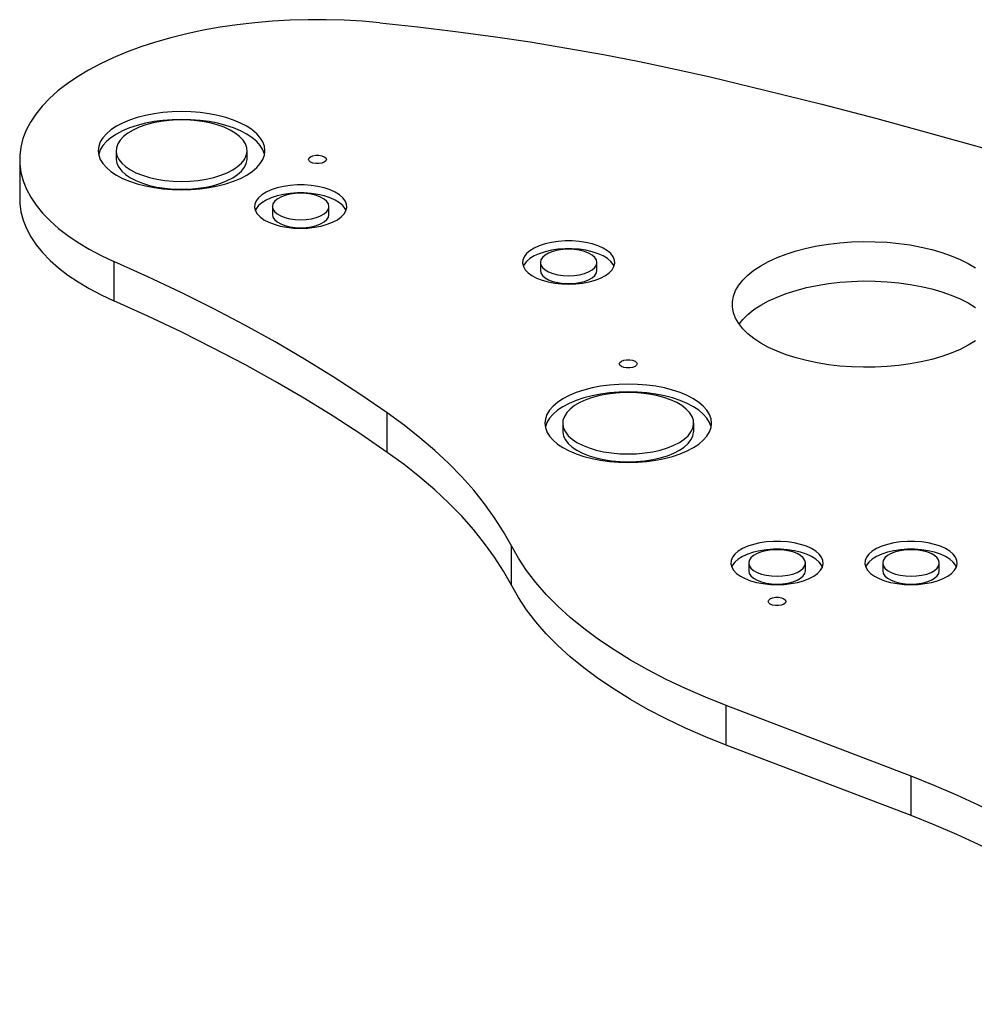
# Model space of a CAD drawing. Units: millimetres. Extents: x -4904 to 3834, y -2541 to 5565.
# Drawn here: x -182 to 139, y 1436 to 1767 of the extents above; entities that cross this region are included whole.
import ezdxf

# ---------------------------------------------------------------- set-up
doc = ezdxf.new("R2010")
doc.units = ezdxf.units.MM
doc.layers.get('0').update_dxf_attribs({"true_color": 0x000000})

msp = doc.modelspace()

# ---------------------------------------------------------------- linework, layer by layer
at = {"color": 18, "linetype": 'Continuous', "lineweight": 25, "true_color": 0x000000}
for p, q in [((-181.74, 1720.16), (-181.74, 1706.91)), ((-149.38, 1723.08), (-149.38, 1720.43)), ((-105.38, 1720.43), (-105.38, 1723.08)), ((-96.88, 1704.3), (-96.88, 1701.66)), ((-77.88, 1701.66), (-77.88, 1704.3)), ((-150.07, 1685.88), (-150.07, 1672.64)), ((-6.88, 1685.53), (-6.88, 1682.88)), ((12.12, 1682.88), (12.12, 1685.53)), ((-58.27, 1621.75), (-58.27, 1634.99)), ((0.62, 1631.53), (0.62, 1628.88)), ((44.62, 1628.88), (44.62, 1631.53)), ((-16.6, 1577.1), (-16.6, 1590.35)), ((63.12, 1584.59), (63.12, 1581.94)), ((82.12, 1581.94), (82.12, 1584.59)), ((108.12, 1584.59), (108.12, 1581.94)), ((127.12, 1581.94), (127.12, 1584.59)), ((55.58, 1523.44), (55.58, 1536.69)), ((117.62, 1512.97), (55.58, 1536.69)), ((117.62, 1499.73), (55.58, 1523.44)), ((117.62, 1499.73), (117.62, 1512.97))]:
    msp.add_line(p, q, dxfattribs=at)
for points in [[(-60.8, 1766.06), (-66.75, 1766.57), (-72.75, 1766.91), (-78.79, 1767.08), (-84.83, 1767.08), (-90.87, 1766.91), (-96.87, 1766.56), (-102.82, 1766.05), (-108.68, 1765.37), (-114.46, 1764.52), (-120.11, 1763.51), (-125.62, 1762.34), (-130.97, 1761.02), (-136.14, 1759.55), (-141.11, 1757.93), (-145.86, 1756.18), (-150.38, 1754.3), (-154.65, 1752.29), (-158.65, 1750.16), (-162.38, 1747.92), (-165.8, 1745.58), (-168.92, 1743.15), (-171.72, 1740.64), (-174.19, 1738.05), (-176.33, 1735.39), (-178.12, 1732.68), (-179.55, 1729.92), (-180.63, 1727.13), (-181.35, 1724.31), (-181.7, 1721.48), (-181.69, 1718.64), (-181.31, 1715.8), (-180.57, 1712.99), (-179.46, 1710.2), (-178, 1707.44), (-176.19, 1704.74), (-174.03, 1702.08), (-171.54, 1699.5), (-168.71, 1696.99), (-165.57, 1694.56), (-162.13, 1692.23), (-158.38, 1690), (-154.36, 1687.88), (-150.07, 1685.88)], [(-60.8, 1766.06), (-48.04, 1764.69), (-35.35, 1763.15), (-22.77, 1761.45), (-10.29, 1759.59), (2.07, 1757.56), (14.31, 1755.37), (26.41, 1753.02), (38.37, 1750.51), (50.18, 1747.85)], [(50.18, 1747.85), (69.01, 1743.35), (87.66, 1738.69), (106.13, 1733.88), (124.41, 1728.91), (142.5, 1723.78), (160.39, 1718.5), (178.07, 1713.08), (195.54, 1707.5), (212.79, 1701.77), (229.82, 1695.91), (246.63, 1689.89), (263.19, 1683.74), (279.52, 1677.44), (295.6, 1671.01), (311.44, 1664.45), (327.02, 1657.75), (342.33, 1650.92), (357.39, 1643.96), (372.17, 1636.87), (386.68, 1629.66), (400.91, 1622.33), (414.85, 1614.88)], [(-99.52, 1721.76), (-99.55, 1721.91), (-100.08, 1723.36), (-100.95, 1724.78), (-102.15, 1726.14), (-103.67, 1727.43), (-105.48, 1728.63), (-107.58, 1729.73), (-109.92, 1730.71), (-112.48, 1731.57), (-115.23, 1732.28), (-118.13, 1732.84), (-121.14, 1733.25), (-124.24, 1733.5), (-127.38, 1733.58), (-130.51, 1733.5), (-133.61, 1733.25), (-136.62, 1732.84), (-139.52, 1732.28), (-142.27, 1731.57), (-144.83, 1730.71), (-147.17, 1729.73), (-149.27, 1728.63), (-151.08, 1727.43), (-152.6, 1726.14), (-153.8, 1724.78), (-154.67, 1723.36), (-155.2, 1721.91), (-155.23, 1721.76)], [(-149.38, 1720.43), (-149.36, 1720.1), (-149.09, 1718.79), (-148.47, 1717.5), (-147.49, 1716.25), (-146.19, 1715.08), (-144.58, 1714), (-142.68, 1713.02), (-140.53, 1712.16), (-138.17, 1711.44), (-135.63, 1710.86), (-132.96, 1710.44), (-130.19, 1710.19), (-127.38, 1710.11)], [(-127.38, 1710.11), (-124.56, 1710.19), (-121.79, 1710.44), (-119.12, 1710.86), (-116.58, 1711.44), (-114.22, 1712.16), (-112.07, 1713.02), (-110.17, 1714), (-108.56, 1715.08), (-107.26, 1716.25), (-106.28, 1717.5), (-105.66, 1718.79), (-105.39, 1720.1), (-105.38, 1720.43)], [(-181.74, 1706.91), (-181.69, 1705.39), (-181.31, 1702.56), (-180.57, 1699.74), (-179.46, 1696.95), (-178, 1694.2), (-176.19, 1691.49), (-174.03, 1688.84), (-171.54, 1686.25), (-168.71, 1683.74), (-165.57, 1681.32), (-162.13, 1678.99), (-158.38, 1676.76), (-154.36, 1674.64), (-150.07, 1672.64)], [(-72.13, 1702.98), (-72.43, 1703.58), (-73.23, 1704.63), (-74.36, 1705.61), (-75.8, 1706.5), (-77.51, 1707.27), (-79.45, 1707.91), (-81.58, 1708.41), (-83.84, 1708.74), (-86.19, 1708.91), (-88.56, 1708.91), (-90.91, 1708.74), (-93.17, 1708.41), (-95.3, 1707.91), (-97.24, 1707.27), (-98.95, 1706.5), (-100.39, 1705.61), (-101.52, 1704.63), (-102.32, 1703.58), (-102.62, 1702.98)], [(-96.88, 1701.66), (-96.69, 1700.79), (-96.15, 1699.95), (-95.27, 1699.18), (-94.09, 1698.5), (-92.65, 1697.95), (-91.01, 1697.54), (-89.23, 1697.28), (-87.38, 1697.2)], [(-87.38, 1697.2), (-85.52, 1697.28), (-83.74, 1697.54), (-82.1, 1697.95), (-80.66, 1698.5), (-79.48, 1699.18), (-78.6, 1699.95), (-78.06, 1700.79), (-77.88, 1701.66)], [(17.87, 1684.2), (17.57, 1684.81), (16.77, 1685.85), (15.64, 1686.83), (14.2, 1687.72), (12.49, 1688.49), (10.55, 1689.13), (8.42, 1689.63), (6.16, 1689.96), (3.81, 1690.13), (1.44, 1690.13), (-0.91, 1689.96), (-3.17, 1689.63), (-5.3, 1689.13), (-7.24, 1688.49), (-8.95, 1687.72), (-10.39, 1686.83), (-11.52, 1685.85), (-12.32, 1684.81), (-12.62, 1684.2)], [(139.26, 1659.17), (136.81, 1657.7), (134.09, 1656.33), (131.12, 1655.09), (127.94, 1653.97), (124.55, 1652.99), (120.99, 1652.15), (117.29, 1651.46), (113.47, 1650.93), (109.57, 1650.56), (105.61, 1650.36), (101.63, 1650.32), (97.66, 1650.44), (93.72, 1650.73), (89.86, 1651.18), (86.1, 1651.79), (82.46, 1652.55), (78.99, 1653.46), (75.69, 1654.51), (72.61, 1655.7), (69.77, 1657), (67.18, 1658.42), (64.87, 1659.94), (62.85, 1661.56), (61.15, 1663.24), (59.77, 1665), (58.72, 1666.8), (58.02, 1668.64), (57.67, 1670.5), (57.67, 1672.37), (58.02, 1674.23), (58.72, 1676.07), (59.77, 1677.88), (61.15, 1679.63), (62.85, 1681.32), (64.87, 1682.93), (67.18, 1684.45), (69.77, 1685.87), (72.61, 1687.18), (75.69, 1688.36), (78.99, 1689.41), (82.46, 1690.32), (86.1, 1691.09), (89.86, 1691.7), (93.72, 1692.15), (97.66, 1692.43), (101.63, 1692.56), (105.61, 1692.52), (109.57, 1692.31), (113.47, 1691.94), (117.29, 1691.41), (120.99, 1690.72), (124.55, 1689.89), (127.94, 1688.9), (131.12, 1687.79), (134.09, 1686.54), (136.81, 1685.17), (139.26, 1683.7)], [(-58.27, 1634.99), (-67.2, 1641.12), (-76.47, 1647.14), (-86.05, 1653.05), (-95.96, 1658.84), (-106.18, 1664.5), (-116.71, 1670.05), (-127.54, 1675.46), (-138.67, 1680.74), (-150.07, 1685.88)], [(-6.88, 1682.88), (-6.69, 1682.01), (-6.15, 1681.17), (-5.27, 1680.4), (-4.09, 1679.72), (-2.65, 1679.17), (-1.01, 1678.76), (0.77, 1678.5), (2.62, 1678.42)], [(2.62, 1678.42), (4.48, 1678.5), (6.26, 1678.76), (7.9, 1679.17), (9.34, 1679.72), (10.52, 1680.4), (11.4, 1681.17), (11.94, 1682.01), (12.12, 1682.88)], [(59.89, 1664.81), (61.15, 1666.38), (62.85, 1668.07), (64.87, 1669.69), (67.18, 1671.21), (69.77, 1672.63), (72.61, 1673.93), (75.69, 1675.12), (78.99, 1676.17), (82.46, 1677.08), (86.1, 1677.84), (89.86, 1678.45), (93.72, 1678.9), (97.66, 1679.19), (101.63, 1679.31), (105.61, 1679.27), (109.57, 1679.07), (113.47, 1678.7), (117.29, 1678.17), (120.99, 1677.48), (124.55, 1676.64), (127.94, 1675.66), (131.12, 1674.54), (134.09, 1673.3), (136.81, 1671.93), (139.26, 1670.46)], [(-58.27, 1621.75), (-67.2, 1627.88), (-76.47, 1633.9), (-86.05, 1639.8), (-95.96, 1645.59), (-106.18, 1651.26), (-116.71, 1656.8), (-127.54, 1662.21), (-138.67, 1667.49), (-150.07, 1672.64)], [(50.48, 1630.21), (50.45, 1630.35), (49.92, 1631.81), (49.05, 1633.22), (47.85, 1634.59), (46.33, 1635.88), (44.52, 1637.08), (42.42, 1638.18), (40.08, 1639.16), (37.52, 1640.01), (34.77, 1640.73), (31.87, 1641.29), (28.86, 1641.7), (25.76, 1641.95), (22.62, 1642.03), (19.49, 1641.95), (16.39, 1641.7), (13.38, 1641.29), (10.48, 1640.73), (7.73, 1640.01), (5.17, 1639.16), (2.83, 1638.18), (0.73, 1637.08), (-1.08, 1635.88), (-2.6, 1634.59), (-3.8, 1633.22), (-4.67, 1631.81), (-5.2, 1630.35), (-5.23, 1630.21)], [(-16.6, 1590.35), (-19.24, 1595.09), (-22.24, 1599.78), (-25.58, 1604.42), (-29.27, 1609), (-33.29, 1613.52), (-37.64, 1617.98), (-42.33, 1622.35), (-47.33, 1626.65), (-52.65, 1630.87), (-58.27, 1634.99)], [(0.62, 1628.88), (0.64, 1628.55), (0.91, 1627.23), (1.53, 1625.94), (2.51, 1624.7), (3.81, 1623.53), (5.42, 1622.44), (7.32, 1621.46), (9.47, 1620.61), (11.83, 1619.88), (14.37, 1619.31), (17.04, 1618.89), (19.81, 1618.64), (22.62, 1618.55)], [(22.62, 1618.55), (25.44, 1618.64), (28.21, 1618.89), (30.88, 1619.31), (33.42, 1619.88), (35.78, 1620.61), (37.93, 1621.46), (39.83, 1622.44), (41.44, 1623.53), (42.74, 1624.7), (43.72, 1625.94), (44.34, 1627.23), (44.61, 1628.55), (44.62, 1628.88)], [(-16.6, 1577.1), (-19.24, 1581.84), (-22.24, 1586.53), (-25.58, 1591.17), (-29.27, 1595.76), (-33.29, 1600.28), (-37.64, 1604.73), (-42.33, 1609.11), (-47.33, 1613.41), (-52.65, 1617.62), (-58.27, 1621.75)], [(55.58, 1536.69), (48.6, 1539.48), (41.87, 1542.41), (35.43, 1545.47), (29.27, 1548.66), (23.41, 1551.97), (17.87, 1555.4), (12.64, 1558.94), (7.74, 1562.58), (3.18, 1566.32), (-1.02, 1570.14), (-4.88, 1574.05), (-8.37, 1578.03), (-11.49, 1582.08), (-14.23, 1586.19), (-16.6, 1590.35)], [(87.87, 1583.27), (87.57, 1583.87), (86.77, 1584.92), (85.64, 1585.9), (84.2, 1586.78), (82.49, 1587.55), (80.55, 1588.2), (78.42, 1588.69), (76.16, 1589.03), (73.81, 1589.2), (71.44, 1589.2), (69.09, 1589.03), (66.83, 1588.69), (64.7, 1588.2), (62.76, 1587.55), (61.05, 1586.78), (59.61, 1585.9), (58.48, 1584.92), (57.68, 1583.87), (57.38, 1583.27)], [(132.87, 1583.27), (132.57, 1583.87), (131.77, 1584.92), (130.64, 1585.9), (129.2, 1586.78), (127.49, 1587.55), (125.55, 1588.2), (123.42, 1588.69), (121.16, 1589.03), (118.81, 1589.2), (116.44, 1589.2), (114.09, 1589.03), (111.83, 1588.69), (109.7, 1588.2), (107.76, 1587.55), (106.05, 1586.78), (104.61, 1585.9), (103.48, 1584.92), (102.68, 1583.87), (102.38, 1583.27)], [(63.12, 1581.94), (63.31, 1581.07), (63.85, 1580.23), (64.73, 1579.46), (65.91, 1578.79), (67.35, 1578.23), (68.99, 1577.82), (70.77, 1577.57), (72.62, 1577.48)], [(72.62, 1577.48), (74.48, 1577.57), (76.26, 1577.82), (77.9, 1578.23), (79.34, 1578.79), (80.52, 1579.46), (81.4, 1580.23), (81.94, 1581.07), (82.12, 1581.94)], [(108.12, 1581.94), (108.31, 1581.07), (108.85, 1580.23), (109.73, 1579.46), (110.91, 1578.79), (112.35, 1578.23), (113.99, 1577.82), (115.77, 1577.57), (117.62, 1577.48)], [(117.62, 1577.48), (119.48, 1577.57), (121.26, 1577.82), (122.9, 1578.23), (124.34, 1578.79), (125.52, 1579.46), (126.4, 1580.23), (126.94, 1581.07), (127.12, 1581.94)], [(55.58, 1523.44), (48.6, 1526.23), (41.87, 1529.16), (35.43, 1532.23), (29.27, 1535.42), (23.41, 1538.73), (17.87, 1542.16), (12.64, 1545.7), (7.74, 1549.34), (3.18, 1553.07), (-1.02, 1556.9), (-4.88, 1560.8), (-8.37, 1564.79), (-11.49, 1568.83), (-14.23, 1572.94), (-16.6, 1577.1)], [(206.04, 1449.59), (203.1, 1454.2), (199.78, 1458.75), (196.09, 1463.24), (192.03, 1467.66), (187.62, 1472), (182.85, 1476.26), (177.74, 1480.43), (172.29, 1484.5), (166.51, 1488.47), (160.41, 1492.34), (154, 1496.09), (147.29, 1499.73), (140.28, 1503.24), (132.99, 1506.62), (125.44, 1509.86), (117.62, 1512.97)], [(206.04, 1436.35), (203.1, 1440.96), (199.78, 1445.51), (196.09, 1449.99), (192.03, 1454.41), (187.62, 1458.75), (182.85, 1463.01), (177.74, 1467.18), (172.29, 1471.26), (166.51, 1475.23), (160.41, 1479.09), (154, 1482.85), (147.29, 1486.48), (140.28, 1489.99), (132.99, 1493.37), (125.44, 1496.62), (117.62, 1499.73)]]:
    msp.add_lwpolyline(points, dxfattribs=at)
for points in [[(-127.38, 1709.94), (-124.24, 1710.02), (-121.14, 1710.27), (-118.13, 1710.68), (-115.23, 1711.24), (-112.48, 1711.95), (-109.92, 1712.81), (-107.58, 1713.79), (-105.48, 1714.89), (-103.67, 1716.09), (-102.15, 1717.38), (-100.95, 1718.74), (-100.08, 1720.16), (-99.55, 1721.61), (-99.38, 1723.08), (-99.55, 1724.56), (-100.08, 1726.01), (-100.95, 1727.43), (-102.15, 1728.79), (-103.67, 1730.08), (-105.48, 1731.28), (-107.58, 1732.38), (-109.92, 1733.36), (-112.48, 1734.21), (-115.23, 1734.93), (-118.13, 1735.49), (-121.14, 1735.9), (-124.24, 1736.15), (-127.38, 1736.23), (-130.51, 1736.15), (-133.61, 1735.9), (-136.62, 1735.49), (-139.52, 1734.93), (-142.27, 1734.21), (-144.83, 1733.36), (-147.17, 1732.38), (-149.27, 1731.28), (-151.08, 1730.08), (-152.6, 1728.79), (-153.8, 1727.43), (-154.67, 1726.01), (-155.2, 1724.56), (-155.38, 1723.08), (-155.2, 1721.61), (-154.67, 1720.16), (-153.8, 1718.74), (-152.6, 1717.38), (-151.08, 1716.09), (-149.27, 1714.89), (-147.17, 1713.79), (-144.83, 1712.81), (-142.27, 1711.95), (-139.52, 1711.24), (-136.62, 1710.68), (-133.61, 1710.27), (-130.51, 1710.02)], [(-127.38, 1712.76), (-124.56, 1712.84), (-121.79, 1713.09), (-119.12, 1713.51), (-116.58, 1714.08), (-114.22, 1714.81), (-112.07, 1715.66), (-110.17, 1716.64), (-108.56, 1717.73), (-107.26, 1718.9), (-106.28, 1720.15), (-105.66, 1721.44), (-105.39, 1722.75), (-105.48, 1724.08), (-105.93, 1725.38), (-106.73, 1726.65), (-107.87, 1727.86), (-109.33, 1728.99), (-111.09, 1730.03), (-113.11, 1730.95), (-115.37, 1731.74), (-117.83, 1732.39), (-120.44, 1732.89), (-123.17, 1733.22), (-125.97, 1733.39), (-128.78, 1733.39), (-131.58, 1733.22), (-134.31, 1732.89), (-136.92, 1732.39), (-139.38, 1731.74), (-141.64, 1730.95), (-143.66, 1730.03), (-145.42, 1728.99), (-146.88, 1727.86), (-148.02, 1726.65), (-148.82, 1725.38), (-149.27, 1724.08), (-149.36, 1722.75), (-149.09, 1721.44), (-148.47, 1720.15), (-147.49, 1718.9), (-146.19, 1717.73), (-144.58, 1716.64), (-142.68, 1715.66), (-140.53, 1714.81), (-138.17, 1714.08), (-135.63, 1713.51), (-132.96, 1713.09), (-130.19, 1712.84)], [(-78.74, 1720.16), (-78.92, 1719.67), (-79.44, 1719.25), (-80.24, 1718.94), (-81.22, 1718.77), (-82.26, 1718.77), (-83.24, 1718.94), (-84.04, 1719.25), (-84.56, 1719.67), (-84.74, 1720.16), (-84.56, 1720.64), (-84.04, 1721.06), (-83.24, 1721.38), (-82.26, 1721.54), (-81.22, 1721.54), (-80.24, 1721.38), (-79.44, 1721.06), (-78.92, 1720.64)], [(-87.38, 1697.03), (-85.01, 1697.11), (-82.7, 1697.37), (-80.5, 1697.78), (-78.46, 1698.35), (-76.63, 1699.06), (-75.05, 1699.89), (-73.76, 1700.83), (-72.79, 1701.85), (-72.16, 1702.92), (-71.89, 1704.03), (-71.98, 1705.14), (-72.43, 1706.23), (-73.23, 1707.28), (-74.36, 1708.26), (-75.8, 1709.15), (-77.51, 1709.92), (-79.45, 1710.56), (-81.58, 1711.05), (-83.84, 1711.39), (-86.19, 1711.56), (-88.56, 1711.56), (-90.91, 1711.39), (-93.17, 1711.05), (-95.3, 1710.56), (-97.24, 1709.92), (-98.95, 1709.15), (-100.39, 1708.26), (-101.52, 1707.28), (-102.32, 1706.23), (-102.77, 1705.14), (-102.86, 1704.03), (-102.59, 1702.92), (-101.96, 1701.85), (-100.99, 1700.83), (-99.7, 1699.89), (-98.12, 1699.06), (-96.29, 1698.35), (-94.25, 1697.78), (-92.05, 1697.37), (-89.74, 1697.11)], [(-87.38, 1699.84), (-85.52, 1699.93), (-83.74, 1700.18), (-82.1, 1700.6), (-80.66, 1701.15), (-79.48, 1701.83), (-78.6, 1702.6), (-78.06, 1703.43), (-77.88, 1704.3), (-78.06, 1705.18), (-78.6, 1706.01), (-79.48, 1706.78), (-80.66, 1707.46), (-82.1, 1708.01), (-83.74, 1708.43), (-85.52, 1708.68), (-87.38, 1708.76), (-89.23, 1708.68), (-91.01, 1708.43), (-92.65, 1708.01), (-94.09, 1707.46), (-95.27, 1706.78), (-96.15, 1706.01), (-96.69, 1705.18), (-96.88, 1704.3), (-96.69, 1703.43), (-96.15, 1702.6), (-95.27, 1701.83), (-94.09, 1701.15), (-92.65, 1700.6), (-91.01, 1700.18), (-89.23, 1699.93)], [(2.62, 1678.25), (4.99, 1678.33), (7.3, 1678.59), (9.5, 1679), (11.54, 1679.57), (13.37, 1680.28), (14.95, 1681.11), (16.24, 1682.05), (17.21, 1683.07), (17.84, 1684.14), (18.11, 1685.25), (18.02, 1686.36), (17.57, 1687.45), (16.77, 1688.5), (15.64, 1689.48), (14.2, 1690.37), (12.49, 1691.14), (10.55, 1691.78), (8.42, 1692.28), (6.16, 1692.61), (3.81, 1692.78), (1.44, 1692.78), (-0.91, 1692.61), (-3.17, 1692.28), (-5.3, 1691.78), (-7.24, 1691.14), (-8.95, 1690.37), (-10.39, 1689.48), (-11.52, 1688.5), (-12.32, 1687.45), (-12.77, 1686.36), (-12.86, 1685.25), (-12.59, 1684.14), (-11.96, 1683.07), (-10.99, 1682.05), (-9.7, 1681.11), (-8.12, 1680.28), (-6.29, 1679.57), (-4.25, 1679), (-2.05, 1678.59), (0.26, 1678.33)], [(2.62, 1681.07), (4.48, 1681.15), (6.26, 1681.41), (7.9, 1681.82), (9.34, 1682.37), (10.52, 1683.05), (11.4, 1683.82), (11.94, 1684.66), (12.12, 1685.53), (11.94, 1686.4), (11.4, 1687.23), (10.52, 1688), (9.34, 1688.68), (7.9, 1689.23), (6.26, 1689.65), (4.48, 1689.9), (2.62, 1689.99), (0.77, 1689.9), (-1.01, 1689.65), (-2.65, 1689.23), (-4.09, 1688.68), (-5.27, 1688), (-6.15, 1687.23), (-6.69, 1686.4), (-6.88, 1685.53), (-6.69, 1684.66), (-6.15, 1683.82), (-5.27, 1683.05), (-4.09, 1682.37), (-2.65, 1681.82), (-1.01, 1681.41), (0.77, 1681.15)], [(25.62, 1651.48), (25.44, 1651), (24.92, 1650.58), (24.12, 1650.26), (23.15, 1650.1), (22.1, 1650.1), (21.12, 1650.26), (20.33, 1650.58), (19.81, 1651), (19.62, 1651.48), (19.81, 1651.96), (20.33, 1652.39), (21.12, 1652.7), (22.1, 1652.87), (23.15, 1652.87), (24.12, 1652.7), (24.92, 1652.39), (25.44, 1651.96)], [(22.62, 1618.39), (25.76, 1618.47), (28.86, 1618.72), (31.87, 1619.12), (34.77, 1619.69), (37.52, 1620.4), (40.08, 1621.25), (42.42, 1622.24), (44.52, 1623.34), (46.33, 1624.54), (47.85, 1625.83), (49.05, 1627.19), (49.92, 1628.61), (50.45, 1630.06), (50.62, 1631.53), (50.45, 1633), (49.92, 1634.46), (49.05, 1635.87), (47.85, 1637.23), (46.33, 1638.53), (44.52, 1639.73), (42.42, 1640.83), (40.08, 1641.81), (37.52, 1642.66), (34.77, 1643.37), (31.87, 1643.94), (28.86, 1644.35), (25.76, 1644.59), (22.62, 1644.68), (19.49, 1644.59), (16.39, 1644.35), (13.38, 1643.94), (10.48, 1643.37), (7.73, 1642.66), (5.17, 1641.81), (2.83, 1640.83), (0.73, 1639.73), (-1.08, 1638.53), (-2.6, 1637.23), (-3.8, 1635.87), (-4.67, 1634.46), (-5.2, 1633), (-5.38, 1631.53), (-5.2, 1630.06), (-4.67, 1628.61), (-3.8, 1627.19), (-2.6, 1625.83), (-1.08, 1624.54), (0.73, 1623.34), (2.83, 1622.24), (5.17, 1621.25), (7.73, 1620.4), (10.48, 1619.69), (13.38, 1619.12), (16.39, 1618.72), (19.49, 1618.47)], [(22.62, 1621.2), (25.44, 1621.29), (28.21, 1621.54), (30.88, 1621.96), (33.42, 1622.53), (35.78, 1623.25), (37.93, 1624.11), (39.83, 1625.09), (41.44, 1626.18), (42.74, 1627.35), (43.72, 1628.59), (44.34, 1629.88), (44.61, 1631.2), (44.52, 1632.52), (44.07, 1633.83), (43.27, 1635.1), (42.13, 1636.31), (40.67, 1637.44), (38.91, 1638.48), (36.89, 1639.4), (34.63, 1640.19), (32.17, 1640.84), (29.56, 1641.33), (26.83, 1641.67), (24.03, 1641.84), (21.22, 1641.84), (18.42, 1641.67), (15.69, 1641.33), (13.08, 1640.84), (10.62, 1640.19), (8.36, 1639.4), (6.34, 1638.48), (4.58, 1637.44), (3.12, 1636.31), (1.98, 1635.1), (1.18, 1633.83), (0.73, 1632.52), (0.64, 1631.2), (0.91, 1629.88), (1.53, 1628.59), (2.51, 1627.35), (3.81, 1626.18), (5.42, 1625.09), (7.32, 1624.11), (9.47, 1623.25), (11.83, 1622.53), (14.37, 1621.96), (17.04, 1621.54), (19.81, 1621.29)], [(72.62, 1577.31), (74.99, 1577.4), (77.3, 1577.65), (79.5, 1578.07), (81.54, 1578.64), (83.37, 1579.35), (84.95, 1580.18), (86.24, 1581.11), (87.21, 1582.13), (87.84, 1583.2), (88.11, 1584.31), (88.02, 1585.42), (87.57, 1586.52), (86.77, 1587.57), (85.64, 1588.55), (84.2, 1589.43), (82.49, 1590.2), (80.55, 1590.84), (78.42, 1591.34), (76.16, 1591.68), (73.81, 1591.85), (71.44, 1591.85), (69.09, 1591.68), (66.83, 1591.34), (64.7, 1590.84), (62.76, 1590.2), (61.05, 1589.43), (59.61, 1588.55), (58.48, 1587.57), (57.68, 1586.52), (57.23, 1585.42), (57.14, 1584.31), (57.41, 1583.2), (58.04, 1582.13), (59.01, 1581.11), (60.3, 1580.18), (61.88, 1579.35), (63.71, 1578.64), (65.75, 1578.07), (67.95, 1577.65), (70.26, 1577.4)], [(117.62, 1577.31), (119.99, 1577.4), (122.3, 1577.65), (124.5, 1578.07), (126.54, 1578.64), (128.37, 1579.35), (129.95, 1580.18), (131.24, 1581.11), (132.21, 1582.13), (132.84, 1583.2), (133.11, 1584.31), (133.02, 1585.42), (132.57, 1586.52), (131.77, 1587.57), (130.64, 1588.55), (129.2, 1589.43), (127.49, 1590.2), (125.55, 1590.84), (123.42, 1591.34), (121.16, 1591.68), (118.81, 1591.85), (116.44, 1591.85), (114.09, 1591.68), (111.83, 1591.34), (109.7, 1590.84), (107.76, 1590.2), (106.05, 1589.43), (104.61, 1588.55), (103.48, 1587.57), (102.68, 1586.52), (102.23, 1585.42), (102.14, 1584.31), (102.41, 1583.2), (103.04, 1582.13), (104.01, 1581.11), (105.3, 1580.18), (106.88, 1579.35), (108.71, 1578.64), (110.75, 1578.07), (112.95, 1577.65), (115.26, 1577.4)], [(72.62, 1580.13), (74.48, 1580.22), (76.26, 1580.47), (77.9, 1580.88), (79.34, 1581.44), (80.52, 1582.11), (81.4, 1582.88), (81.94, 1583.72), (82.12, 1584.59), (81.94, 1585.46), (81.4, 1586.3), (80.52, 1587.07), (79.34, 1587.74), (77.9, 1588.3), (76.26, 1588.71), (74.48, 1588.96), (72.62, 1589.05), (70.77, 1588.96), (68.99, 1588.71), (67.35, 1588.3), (65.91, 1587.74), (64.73, 1587.07), (63.85, 1586.3), (63.31, 1585.46), (63.12, 1584.59), (63.31, 1583.72), (63.85, 1582.88), (64.73, 1582.11), (65.91, 1581.44), (67.35, 1580.88), (68.99, 1580.47), (70.77, 1580.22)], [(117.62, 1580.13), (119.48, 1580.22), (121.26, 1580.47), (122.9, 1580.88), (124.34, 1581.44), (125.52, 1582.11), (126.4, 1582.88), (126.94, 1583.72), (127.12, 1584.59), (126.94, 1585.46), (126.4, 1586.3), (125.52, 1587.07), (124.34, 1587.74), (122.9, 1588.3), (121.26, 1588.71), (119.48, 1588.96), (117.62, 1589.05), (115.77, 1588.96), (113.99, 1588.71), (112.35, 1588.3), (110.91, 1587.74), (109.73, 1587.07), (108.85, 1586.3), (108.31, 1585.46), (108.12, 1584.59), (108.31, 1583.72), (108.85, 1582.88), (109.73, 1582.11), (110.91, 1581.44), (112.35, 1580.88), (113.99, 1580.47), (115.77, 1580.22)], [(75.62, 1571.67), (75.44, 1571.19), (74.92, 1570.77), (74.12, 1570.45), (73.15, 1570.29), (72.1, 1570.29), (71.12, 1570.45), (70.33, 1570.77), (69.81, 1571.19), (69.62, 1571.67), (69.81, 1572.15), (70.33, 1572.58), (71.12, 1572.89), (72.1, 1573.06), (73.15, 1573.06), (74.12, 1572.89), (74.92, 1572.58), (75.44, 1572.15)]]:
    msp.add_lwpolyline(points, close=True, dxfattribs=at)

doc.saveas('drawing.dxf')
